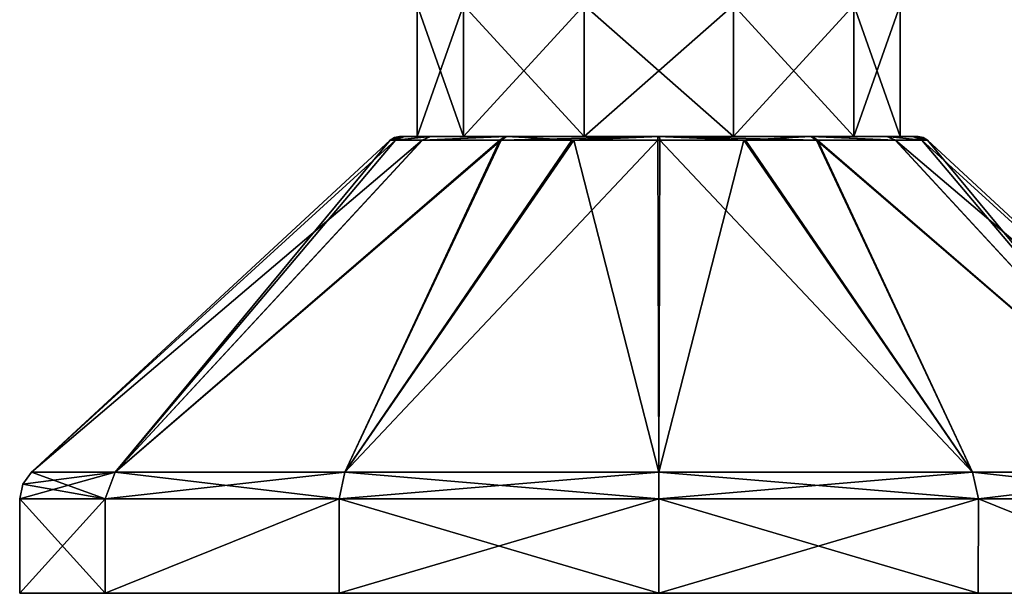
# Model space of a CAD drawing. Units: millimetres. Extents: x -110 to 110, y -55 to 327.
# Drawn here: x -110 to -56, y -55 to -23 of the extents above; entities that cross this region are included whole.
import ezdxf

# ---------------------------------------------------------------- set-up
doc = ezdxf.new("R2010")
doc.units = ezdxf.units.MM
doc.header["$LTSCALE"] = 65.185185
for name, color, linetype in [('226', 7, 'CONTINUOUS'), ('227', 7, 'CONTINUOUS'), ('228', 7, 'CONTINUOUS'), ('229', 7, 'CONTINUOUS'), ('230', 7, 'CONTINUOUS'), ('231', 7, 'CONTINUOUS'), ('232', 7, 'CONTINUOUS'), ('233', 7, 'CONTINUOUS'), ('234', 7, 'CONTINUOUS'), ('235', 7, 'CONTINUOUS'), ('236', 7, 'CONTINUOUS'), ('237', 7, 'CONTINUOUS')]:
    doc.layers.add(name, color=color, linetype=linetype)

msp = doc.modelspace()

# ---------------------------------------------------------------- linework, layer by layer
at = {"layer": '226', "linetype": 'Continuous'}
for points in [[(-85.694, -22.66, 7.771), (-88.221, -22.66), (-85.694, -29.86, 7.771), (-85.694, -22.66, 7.771)], [(-85.694, -29.86, 7.771), (-88.221, -22.66), (-88.221, -29.86), (-85.694, -29.86, 7.771)], [(-79.088, -22.66, 12.572), (-85.694, -22.66, 7.771), (-79.088, -29.86, 12.572), (-79.088, -22.66, 12.572)], [(-79.088, -29.86, 12.572), (-85.694, -22.66, 7.771), (-85.694, -29.86, 7.771), (-79.088, -29.86, 12.572)], [(-70.912, -22.66, 12.572), (-79.088, -22.66, 12.572), (-70.912, -29.86, 12.572), (-70.912, -22.66, 12.572)], [(-70.912, -29.86, 12.572), (-79.088, -22.66, 12.572), (-79.088, -29.86, 12.572), (-70.912, -29.86, 12.572)], [(-64.306, -22.66, 7.771), (-70.912, -22.66, 12.572), (-64.306, -29.86, 7.771), (-64.306, -22.66, 7.771)], [(-64.306, -29.86, 7.771), (-70.912, -22.66, 12.572), (-70.912, -29.86, 12.572), (-64.306, -29.86, 7.771)], [(-61.779, -22.66), (-64.306, -22.66, 7.771), (-61.779, -29.86), (-61.779, -22.66)], [(-61.779, -29.86), (-64.306, -22.66, 7.771), (-64.306, -29.86, 7.771), (-61.779, -29.86)]]:
    msp.add_3dface(points, dxfattribs=at)
at = {"layer": '227', "linetype": 'Continuous'}
for points in [[(-88.221, -22.66), (-85.694, -22.66, -7.771), (-88.221, -29.86), (-88.221, -22.66)], [(-88.221, -29.86), (-85.694, -22.66, -7.771), (-85.694, -29.86, -7.771), (-88.221, -29.86)], [(-85.694, -22.66, -7.771), (-79.088, -22.66, -12.572), (-85.694, -29.86, -7.771), (-85.694, -22.66, -7.771)], [(-85.694, -29.86, -7.771), (-79.088, -22.66, -12.572), (-79.088, -29.86, -12.572), (-85.694, -29.86, -7.771)], [(-79.088, -22.66, -12.572), (-70.912, -22.66, -12.572), (-79.088, -29.86, -12.572), (-79.088, -22.66, -12.572)], [(-79.088, -29.86, -12.572), (-70.912, -22.66, -12.572), (-70.912, -29.86, -12.572), (-79.088, -29.86, -12.572)], [(-70.912, -22.66, -12.572), (-64.306, -22.66, -7.771), (-70.912, -29.86, -12.572), (-70.912, -22.66, -12.572)], [(-70.912, -29.86, -12.572), (-64.306, -22.66, -7.771), (-64.306, -29.86, -7.771), (-70.912, -29.86, -12.572)], [(-64.306, -22.66, -7.771), (-61.779, -22.66), (-64.306, -29.86, -7.771), (-64.306, -22.66, -7.771)], [(-61.779, -22.66), (-61.779, -29.86), (-64.306, -29.86, -7.771), (-61.779, -22.66)]]:
    msp.add_3dface(points, dxfattribs=at)
at = {"layer": '228', "linetype": 'Continuous'}
for points in [[(-105.311, -54.86, -17.5), (-40, -54.86), (-110, -54.86), (-105.311, -54.86, -17.5)], [(-110, -54.86), (-40, -54.86), (-44.689, -54.86, 17.5), (-110, -54.86)], [(-105.311, -54.86, 17.5), (-110, -54.86), (-44.689, -54.86, 17.5), (-105.311, -54.86, 17.5)], [(-44.689, -54.86, -17.5), (-40, -54.86), (-105.311, -54.86, -17.5), (-44.689, -54.86, -17.5)], [(-92.5, -54.86, -30.311), (-44.689, -54.86, -17.5), (-105.311, -54.86, -17.5), (-92.5, -54.86, -30.311)], [(-92.5, -54.86, 30.311), (-105.311, -54.86, 17.5), (-57.5, -54.86, 30.311), (-92.5, -54.86, 30.311)], [(-57.5, -54.86, 30.311), (-105.311, -54.86, 17.5), (-44.689, -54.86, 17.5), (-57.5, -54.86, 30.311)], [(-57.5, -54.86, -30.311), (-44.689, -54.86, -17.5), (-92.5, -54.86, -30.311), (-57.5, -54.86, -30.311)], [(-75, -54.86, -35), (-57.5, -54.86, -30.311), (-92.5, -54.86, -30.311), (-75, -54.86, -35)], [(-75, -54.86, 35), (-92.5, -54.86, 30.311), (-57.5, -54.86, 30.311), (-75, -54.86, 35)]]:
    msp.add_3dface(points, dxfattribs=at)
at = {"layer": '229', "linetype": 'Continuous'}
for points in [[(-110, -54.86), (-105.311, -54.86, 17.5), (-110, -49.691), (-110, -54.86)], [(-110, -49.691), (-105.311, -54.86, 17.5), (-105.32, -49.691, 17.484), (-110, -49.691)], [(-105.32, -49.691, 17.484), (-105.311, -54.86, 17.5), (-92.507, -49.691, 30.307), (-105.32, -49.691, 17.484)], [(-105.311, -54.86, 17.5), (-92.5, -54.86, 30.311), (-92.507, -49.691, 30.307), (-105.311, -54.86, 17.5)], [(-92.5, -54.86, 30.311), (-75, -54.86, 35), (-92.507, -49.691, 30.307), (-92.5, -54.86, 30.311)], [(-92.507, -49.691, 30.307), (-75, -54.86, 35), (-74.999, -49.691, 35), (-92.507, -49.691, 30.307)], [(-75, -54.86, 35), (-57.5, -54.86, 30.311), (-74.999, -49.691, 35), (-75, -54.86, 35)], [(-74.999, -49.691, 35), (-57.5, -54.86, 30.311), (-57.492, -49.691, 30.306), (-74.999, -49.691, 35)], [(-57.5, -54.86, 30.311), (-44.689, -54.86, 17.5), (-57.492, -49.691, 30.306), (-57.5, -54.86, 30.311)], [(-57.492, -49.691, 30.306), (-44.689, -54.86, 17.5), (-44.68, -49.691, 17.483), (-57.492, -49.691, 30.306)]]:
    msp.add_3dface(points, dxfattribs=at)
at = {"layer": '230', "linetype": 'Continuous'}
for points in [[(-89.716, -30.059), (-109.358, -48.222), (-104.764, -48.222, 17.163), (-89.716, -30.059)], [(-89.415, -30.059, 2.958), (-89.716, -30.059), (-104.764, -48.222, 17.163), (-89.415, -30.059, 2.958)], [(-87.945, -30.059, 6.999), (-89.415, -30.059, 2.958), (-104.764, -48.222, 17.163), (-87.945, -30.059, 6.999)], [(-83.636, -30.059, 11.915), (-87.945, -30.059, 6.999), (-104.764, -48.222, 17.163), (-83.636, -30.059, 11.915)], [(-92.186, -48.222, 29.751), (-83.636, -30.059, 11.915), (-104.764, -48.222, 17.163), (-92.186, -48.222, 29.751)], [(-79.655, -30.059, 13.96), (-83.636, -30.059, 11.915), (-92.186, -48.222, 29.751), (-79.655, -30.059, 13.96)], [(-74.999, -48.222, 34.358), (-79.655, -30.059, 13.96), (-92.186, -48.222, 29.751), (-74.999, -48.222, 34.358)], [(-74.946, -30.059, 14.715), (-79.655, -30.059, 13.96), (-74.999, -48.222, 34.358), (-74.946, -30.059, 14.715)], [(-57.813, -48.222, 29.75), (-74.946, -30.059, 14.715), (-74.999, -48.222, 34.358), (-57.813, -48.222, 29.75)], [(-70.245, -30.059, 13.926), (-74.946, -30.059, 14.715), (-57.813, -48.222, 29.75), (-70.245, -30.059, 13.926)], [(-66.294, -30.059, 11.864), (-70.245, -30.059, 13.926), (-57.813, -48.222, 29.75), (-66.294, -30.059, 11.864)], [(-62.036, -30.059, 6.963), (-66.294, -30.059, 11.864), (-45.236, -48.222, 17.163), (-62.036, -30.059, 6.963)], [(-45.236, -48.222, 17.163), (-66.294, -30.059, 11.864), (-57.813, -48.222, 29.75), (-45.236, -48.222, 17.163)], [(-60.582, -30.059, 2.944), (-62.036, -30.059, 6.963), (-40.642, -48.222), (-60.582, -30.059, 2.944)], [(-40.642, -48.222), (-62.036, -30.059, 6.963), (-45.236, -48.222, 17.163), (-40.642, -48.222)], [(-60.284, -30.059), (-60.582, -30.059, 2.944), (-40.642, -48.222), (-60.284, -30.059)]]:
    msp.add_3dface(points, dxfattribs=at)
at = {"layer": '231', "linetype": 'Continuous'}
for points in [[(-88.221, -29.86), (-85.694, -29.86, -7.771), (-89.206, -29.86), (-88.221, -29.86)], [(-88.221, -29.86), (-89.206, -29.86), (-88.917, -29.86, 2.856), (-88.221, -29.86)], [(-89.206, -29.86), (-85.694, -29.86, -7.771), (-88.919, -29.86, -2.842), (-89.206, -29.86)], [(-88.919, -29.86, -2.842), (-85.694, -29.86, -7.771), (-87.516, -29.86, -6.722), (-88.919, -29.86, -2.842)], [(-87.497, -29.86, 6.757), (-88.221, -29.86), (-88.917, -29.86, 2.856), (-87.497, -29.86, 6.757)], [(-85.694, -29.86, 7.771), (-88.221, -29.86), (-87.497, -29.86, 6.757), (-85.694, -29.86, 7.771)], [(-87.516, -29.86, -6.722), (-85.694, -29.86, -7.771), (-83.404, -29.86, -11.455), (-87.516, -29.86, -6.722)], [(-83.337, -29.86, 11.504), (-85.694, -29.86, 7.771), (-87.497, -29.86, 6.757), (-83.337, -29.86, 11.504)], [(-79.088, -29.86, 12.572), (-85.694, -29.86, 7.771), (-83.337, -29.86, 11.504), (-79.088, -29.86, 12.572)], [(-85.694, -29.86, -7.771), (-79.088, -29.86, -12.572), (-83.404, -29.86, -11.455), (-85.694, -29.86, -7.771)], [(-83.404, -29.86, -11.455), (-79.088, -29.86, -12.572), (-75.051, -29.86, -14.207), (-83.404, -29.86, -11.455)], [(-74.949, -29.86, 14.207), (-79.088, -29.86, 12.572), (-83.337, -29.86, 11.504), (-74.949, -29.86, 14.207)], [(-70.912, -29.86, 12.572), (-79.088, -29.86, 12.572), (-74.949, -29.86, 14.207), (-70.912, -29.86, 12.572)], [(-79.088, -29.86, -12.572), (-70.912, -29.86, -12.572), (-75.051, -29.86, -14.207), (-79.088, -29.86, -12.572)], [(-75.051, -29.86, -14.207), (-70.912, -29.86, -12.572), (-66.663, -29.86, -11.504), (-75.051, -29.86, -14.207)], [(-66.596, -29.86, 11.455), (-70.912, -29.86, 12.572), (-74.949, -29.86, 14.207), (-66.596, -29.86, 11.455)], [(-64.306, -29.86, 7.771), (-70.912, -29.86, 12.572), (-66.596, -29.86, 11.455), (-64.306, -29.86, 7.771)], [(-70.912, -29.86, -12.572), (-64.306, -29.86, -7.771), (-66.663, -29.86, -11.504), (-70.912, -29.86, -12.572)], [(-66.663, -29.86, -11.504), (-64.306, -29.86, -7.771), (-62.503, -29.86, -6.757), (-66.663, -29.86, -11.504)], [(-62.484, -29.86, 6.722), (-64.306, -29.86, 7.771), (-66.596, -29.86, 11.455), (-62.484, -29.86, 6.722)], [(-61.779, -29.86), (-64.306, -29.86, 7.771), (-60.794, -29.86), (-61.779, -29.86)], [(-64.306, -29.86, -7.771), (-61.779, -29.86), (-62.503, -29.86, -6.757), (-64.306, -29.86, -7.771)], [(-60.794, -29.86), (-64.306, -29.86, 7.771), (-61.081, -29.86, 2.842), (-60.794, -29.86)], [(-61.081, -29.86, 2.842), (-64.306, -29.86, 7.771), (-62.484, -29.86, 6.722), (-61.081, -29.86, 2.842)], [(-62.503, -29.86, -6.757), (-61.779, -29.86), (-61.083, -29.86, -2.856), (-62.503, -29.86, -6.757)], [(-61.083, -29.86, -2.856), (-61.779, -29.86), (-60.794, -29.86), (-61.083, -29.86, -2.856)]]:
    msp.add_3dface(points, dxfattribs=at)
at = {"layer": '232', "linetype": 'Continuous'}
for points in [[(-105.311, -54.86, -17.5), (-110, -54.86), (-105.32, -49.691, -17.483), (-105.311, -54.86, -17.5)], [(-110, -54.86), (-110, -49.691), (-105.32, -49.691, -17.483), (-110, -54.86)], [(-92.508, -49.691, -30.306), (-105.311, -54.86, -17.5), (-105.32, -49.691, -17.483), (-92.508, -49.691, -30.306)], [(-92.5, -54.86, -30.311), (-105.311, -54.86, -17.5), (-92.508, -49.691, -30.306), (-92.5, -54.86, -30.311)], [(-75.001, -49.691, -35), (-92.5, -54.86, -30.311), (-92.508, -49.691, -30.306), (-75.001, -49.691, -35)], [(-75, -54.86, -35), (-92.5, -54.86, -30.311), (-75.001, -49.691, -35), (-75, -54.86, -35)], [(-57.493, -49.691, -30.307), (-75, -54.86, -35), (-75.001, -49.691, -35), (-57.493, -49.691, -30.307)], [(-57.5, -54.86, -30.311), (-75, -54.86, -35), (-57.493, -49.691, -30.307), (-57.5, -54.86, -30.311)], [(-44.689, -54.86, -17.5), (-57.5, -54.86, -30.311), (-57.493, -49.691, -30.307), (-44.689, -54.86, -17.5)], [(-44.68, -49.691, -17.484), (-44.689, -54.86, -17.5), (-57.493, -49.691, -30.307), (-44.68, -49.691, -17.484)]]:
    msp.add_3dface(points, dxfattribs=at)
at = {"layer": '233', "linetype": 'Continuous'}
for points in [[(-109.358, -48.222), (-89.716, -30.059), (-89.418, -30.059, -2.944), (-109.358, -48.222)], [(-87.964, -30.059, -6.963), (-109.358, -48.222), (-89.418, -30.059, -2.944), (-87.964, -30.059, -6.963)], [(-109.358, -48.222), (-87.964, -30.059, -6.963), (-104.764, -48.222, -17.163), (-109.358, -48.222)], [(-87.964, -30.059, -6.963), (-83.706, -30.059, -11.864), (-104.764, -48.222, -17.163), (-87.964, -30.059, -6.963)], [(-104.764, -48.222, -17.163), (-83.706, -30.059, -11.864), (-92.187, -48.222, -29.75), (-104.764, -48.222, -17.163)], [(-79.755, -30.059, -13.926), (-75.054, -30.059, -14.715), (-92.187, -48.222, -29.75), (-79.755, -30.059, -13.926)], [(-92.187, -48.222, -29.75), (-75.054, -30.059, -14.715), (-75.001, -48.222, -34.358), (-92.187, -48.222, -29.75)], [(-83.706, -30.059, -11.864), (-79.755, -30.059, -13.926), (-92.187, -48.222, -29.75), (-83.706, -30.059, -11.864)], [(-75.054, -30.059, -14.715), (-70.345, -30.059, -13.96), (-75.001, -48.222, -34.358), (-75.054, -30.059, -14.715)], [(-75.001, -48.222, -34.358), (-70.345, -30.059, -13.96), (-57.814, -48.222, -29.751), (-75.001, -48.222, -34.358)], [(-70.345, -30.059, -13.96), (-66.364, -30.059, -11.915), (-57.814, -48.222, -29.751), (-70.345, -30.059, -13.96)], [(-66.364, -30.059, -11.915), (-62.055, -30.059, -6.999), (-45.236, -48.222, -17.163), (-66.364, -30.059, -11.915)], [(-57.814, -48.222, -29.751), (-66.364, -30.059, -11.915), (-45.236, -48.222, -17.163), (-57.814, -48.222, -29.751)], [(-62.055, -30.059, -6.999), (-60.585, -30.059, -2.958), (-45.236, -48.222, -17.163), (-62.055, -30.059, -6.999)], [(-60.585, -30.059, -2.958), (-60.284, -30.059), (-45.236, -48.222, -17.163), (-60.585, -30.059, -2.958)], [(-60.284, -30.059), (-40.642, -48.222), (-45.236, -48.222, -17.163), (-60.284, -30.059)]]:
    msp.add_3dface(points, dxfattribs=at)
at = {"layer": '234', "linetype": 'Continuous'}
for points in [[(-89.716, -30.059), (-88.919, -29.86, -2.842), (-89.418, -30.059, -2.944), (-89.716, -30.059)], [(-88.919, -29.86, -2.842), (-89.716, -30.059), (-89.48, -29.912), (-88.919, -29.86, -2.842)], [(-89.206, -29.86), (-88.919, -29.86, -2.842), (-89.48, -29.912), (-89.206, -29.86)], [(-88.919, -29.86, -2.842), (-87.516, -29.86, -6.722), (-89.418, -30.059, -2.944), (-88.919, -29.86, -2.842)], [(-87.516, -29.86, -6.722), (-87.964, -30.059, -6.963), (-89.418, -30.059, -2.944), (-87.516, -29.86, -6.722)], [(-87.516, -29.86, -6.722), (-83.404, -29.86, -11.455), (-87.964, -30.059, -6.963), (-87.516, -29.86, -6.722)], [(-83.404, -29.86, -11.455), (-83.706, -30.059, -11.864), (-87.964, -30.059, -6.963), (-83.404, -29.86, -11.455)], [(-83.404, -29.86, -11.455), (-75.051, -29.86, -14.207), (-83.706, -30.059, -11.864), (-83.404, -29.86, -11.455)], [(-75.051, -29.86, -14.207), (-79.755, -30.059, -13.926), (-83.706, -30.059, -11.864), (-75.051, -29.86, -14.207)], [(-75.051, -29.86, -14.207), (-75.054, -30.059, -14.715), (-79.755, -30.059, -13.926), (-75.051, -29.86, -14.207)], [(-75.051, -29.86, -14.207), (-70.345, -30.059, -13.96), (-75.054, -30.059, -14.715), (-75.051, -29.86, -14.207)], [(-75.051, -29.86, -14.207), (-66.663, -29.86, -11.504), (-70.345, -30.059, -13.96), (-75.051, -29.86, -14.207)], [(-66.663, -29.86, -11.504), (-66.364, -30.059, -11.915), (-70.345, -30.059, -13.96), (-66.663, -29.86, -11.504)], [(-66.663, -29.86, -11.504), (-62.503, -29.86, -6.757), (-62.055, -30.059, -6.999), (-66.663, -29.86, -11.504)], [(-66.663, -29.86, -11.504), (-62.055, -30.059, -6.999), (-66.364, -30.059, -11.915), (-66.663, -29.86, -11.504)], [(-62.503, -29.86, -6.757), (-61.083, -29.86, -2.856), (-60.585, -30.059, -2.958), (-62.503, -29.86, -6.757)], [(-62.503, -29.86, -6.757), (-60.585, -30.059, -2.958), (-62.055, -30.059, -6.999), (-62.503, -29.86, -6.757)], [(-61.083, -29.86, -2.856), (-60.794, -29.86), (-60.585, -30.059, -2.958), (-61.083, -29.86, -2.856)], [(-60.585, -30.059, -2.958), (-60.794, -29.86), (-60.52, -29.912), (-60.585, -30.059, -2.958)], [(-60.284, -30.059), (-60.585, -30.059, -2.958), (-60.52, -29.912), (-60.284, -30.059)]]:
    msp.add_3dface(points, dxfattribs=at)
at = {"layer": '235', "linetype": 'Continuous'}
for points in [[(-89.716, -30.059), (-89.415, -30.059, 2.958), (-89.48, -29.912), (-89.716, -30.059)], [(-89.415, -30.059, 2.958), (-89.206, -29.86), (-89.48, -29.912), (-89.415, -30.059, 2.958)], [(-89.415, -30.059, 2.958), (-87.945, -30.059, 6.999), (-87.497, -29.86, 6.757), (-89.415, -30.059, 2.958)], [(-89.206, -29.86), (-89.415, -30.059, 2.958), (-88.917, -29.86, 2.856), (-89.206, -29.86)], [(-89.415, -30.059, 2.958), (-87.497, -29.86, 6.757), (-88.917, -29.86, 2.856), (-89.415, -30.059, 2.958)], [(-87.945, -30.059, 6.999), (-83.636, -30.059, 11.915), (-83.337, -29.86, 11.504), (-87.945, -30.059, 6.999)], [(-87.945, -30.059, 6.999), (-83.337, -29.86, 11.504), (-87.497, -29.86, 6.757), (-87.945, -30.059, 6.999)], [(-83.636, -30.059, 11.915), (-79.655, -30.059, 13.96), (-83.337, -29.86, 11.504), (-83.636, -30.059, 11.915)], [(-79.655, -30.059, 13.96), (-74.949, -29.86, 14.207), (-83.337, -29.86, 11.504), (-79.655, -30.059, 13.96)], [(-79.655, -30.059, 13.96), (-74.946, -30.059, 14.715), (-74.949, -29.86, 14.207), (-79.655, -30.059, 13.96)], [(-74.946, -30.059, 14.715), (-70.245, -30.059, 13.926), (-74.949, -29.86, 14.207), (-74.946, -30.059, 14.715)], [(-70.245, -30.059, 13.926), (-66.294, -30.059, 11.864), (-74.949, -29.86, 14.207), (-70.245, -30.059, 13.926)], [(-66.294, -30.059, 11.864), (-66.596, -29.86, 11.455), (-74.949, -29.86, 14.207), (-66.294, -30.059, 11.864)], [(-66.294, -30.059, 11.864), (-62.036, -30.059, 6.963), (-66.596, -29.86, 11.455), (-66.294, -30.059, 11.864)], [(-62.036, -30.059, 6.963), (-62.484, -29.86, 6.722), (-66.596, -29.86, 11.455), (-62.036, -30.059, 6.963)], [(-62.036, -30.059, 6.963), (-60.582, -30.059, 2.944), (-62.484, -29.86, 6.722), (-62.036, -30.059, 6.963)], [(-60.582, -30.059, 2.944), (-61.081, -29.86, 2.842), (-62.484, -29.86, 6.722), (-60.582, -30.059, 2.944)], [(-60.582, -30.059, 2.944), (-60.284, -30.059), (-61.081, -29.86, 2.842), (-60.582, -30.059, 2.944)], [(-61.081, -29.86, 2.842), (-60.284, -30.059), (-60.52, -29.912), (-61.081, -29.86, 2.842)], [(-60.794, -29.86), (-61.081, -29.86, 2.842), (-60.52, -29.912), (-60.794, -29.86)]]:
    msp.add_3dface(points, dxfattribs=at)
at = {"layer": '236', "linetype": 'Continuous'}
for points in [[(-105.32, -49.691, -17.483), (-110, -49.691), (-104.764, -48.222, -17.163), (-105.32, -49.691, -17.483)], [(-104.764, -48.222, -17.163), (-110, -49.691), (-109.832, -48.89), (-104.764, -48.222, -17.163)], [(-109.358, -48.222), (-104.764, -48.222, -17.163), (-109.832, -48.89), (-109.358, -48.222)], [(-92.508, -49.691, -30.306), (-105.32, -49.691, -17.483), (-92.187, -48.222, -29.75), (-92.508, -49.691, -30.306)], [(-105.32, -49.691, -17.483), (-104.764, -48.222, -17.163), (-92.187, -48.222, -29.75), (-105.32, -49.691, -17.483)], [(-75.001, -49.691, -35), (-92.508, -49.691, -30.306), (-75.001, -48.222, -34.358), (-75.001, -49.691, -35)], [(-92.508, -49.691, -30.306), (-92.187, -48.222, -29.75), (-75.001, -48.222, -34.358), (-92.508, -49.691, -30.306)], [(-57.493, -49.691, -30.307), (-75.001, -49.691, -35), (-57.814, -48.222, -29.751), (-57.493, -49.691, -30.307)], [(-75.001, -49.691, -35), (-75.001, -48.222, -34.358), (-57.814, -48.222, -29.751), (-75.001, -49.691, -35)], [(-57.493, -49.691, -30.307), (-57.814, -48.222, -29.751), (-45.236, -48.222, -17.163), (-57.493, -49.691, -30.307)], [(-44.68, -49.691, -17.484), (-57.493, -49.691, -30.307), (-45.236, -48.222, -17.163), (-44.68, -49.691, -17.484)]]:
    msp.add_3dface(points, dxfattribs=at)
at = {"layer": '237', "linetype": 'Continuous'}
for points in [[(-105.32, -49.691, 17.484), (-109.358, -48.222), (-109.832, -48.89), (-105.32, -49.691, 17.484)], [(-109.358, -48.222), (-105.32, -49.691, 17.484), (-104.764, -48.222, 17.163), (-109.358, -48.222)], [(-105.32, -49.691, 17.484), (-92.507, -49.691, 30.307), (-104.764, -48.222, 17.163), (-105.32, -49.691, 17.484)], [(-92.507, -49.691, 30.307), (-92.186, -48.222, 29.751), (-104.764, -48.222, 17.163), (-92.507, -49.691, 30.307)], [(-92.507, -49.691, 30.307), (-74.999, -49.691, 35), (-92.186, -48.222, 29.751), (-92.507, -49.691, 30.307)], [(-74.999, -49.691, 35), (-74.999, -48.222, 34.358), (-92.186, -48.222, 29.751), (-74.999, -49.691, 35)], [(-74.999, -49.691, 35), (-57.492, -49.691, 30.306), (-74.999, -48.222, 34.358), (-74.999, -49.691, 35)], [(-57.492, -49.691, 30.306), (-57.813, -48.222, 29.75), (-74.999, -48.222, 34.358), (-57.492, -49.691, 30.306)], [(-57.492, -49.691, 30.306), (-44.68, -49.691, 17.483), (-57.813, -48.222, 29.75), (-57.492, -49.691, 30.306)], [(-44.68, -49.691, 17.483), (-45.236, -48.222, 17.163), (-57.813, -48.222, 29.75), (-44.68, -49.691, 17.483)], [(-110, -49.691), (-105.32, -49.691, 17.484), (-109.832, -48.89), (-110, -49.691)]]:
    msp.add_3dface(points, dxfattribs=at)

doc.saveas('drawing.dxf')
